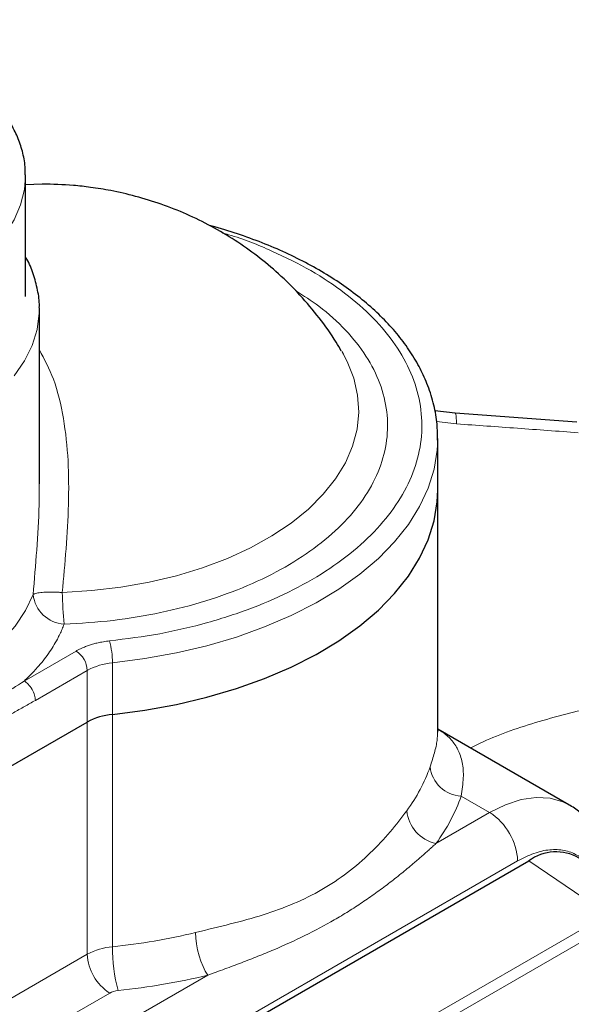
# Model space of a CAD drawing. Units: millimetres. Extents: x 0 to 420, y 0 to 297.
# Drawn here: x 391 to 396, y 133 to 141 of the extents above; entities that cross this region are included whole.
import ezdxf

# ---------------------------------------------------------------- set-up
doc = ezdxf.new("R2010")
doc.units = ezdxf.units.MM

msp = doc.modelspace()

# ---------------------------------------------------------------- linework, layer by layer
at = {"color": 7, "linetype": 'Continuous', "lineweight": 25}
for p, q in [((391.5418, 140.043), (391.5418, 140.0506)), ((391.5418, 139.0242), (391.5418, 140.043)), ((391.6822, 139.9721), (391.5418, 139.9662)), ((391.6585, 138.9162), (391.6584, 138.9296)), ((391.6585, 137.4432), (391.6585, 138.9162)), ((394.2067, 138.5618), (394.2197, 138.5392)), ((395.1626, 138.0397), (394.9907, 138.0589)), ((396.1877, 137.9637), (395.1626, 138.0397)), ((395.0154, 137.8131), (395.0155, 137.8272)), ((395.0155, 137.3917), (395.0155, 137.8272)), ((395.0155, 135.3531), (395.0155, 137.3917)), ((390.3593, 134.451), (392.0622, 135.4341)), ((395.0148, 135.3531), (395.0144, 135.3472)), ((396.12, 134.736), (395.0177, 135.3724)), ((392.7664, 132.5201), (395.7834, 134.2618))]:
    msp.add_line(p, q, dxfattribs=at)
at = {"color": 8, "linetype": 'Continuous', "lineweight": 18}
for p, q in [((395.0056, 137.9697), (395.1742, 137.9495)), ((391.5301, 135.7801), (391.9679, 136.0329)), ((392.274, 135.498), (392.274, 135.9335)), ((391.6244, 135.6168), (392.0622, 135.8696)), ((392.0622, 135.8696), (392.0622, 135.4341)), ((392.274, 133.5383), (392.274, 135.498)), ((392.0622, 135.4341), (392.0622, 133.4744)), ((395.213, 134.8088), (395.4534, 134.67)), ((395.0007, 134.4087), (395.4534, 134.67)), ((395.6891, 134.2618), (388.1466, 129.9076)), ((395.7834, 134.2618), (396.4475, 133.8113)), ((393.4305, 132.0697), (396.4475, 133.8113)), ((393.4735, 131.9906), (396.4905, 133.7323)), ((392.0622, 133.4744), (390.3593, 132.4913)), ((393.0777, 133.2986), (390.2866, 131.6873)), ((390.5478, 132.1647), (392.2508, 133.1478))]:
    msp.add_line(p, q, dxfattribs=at)
at = {"color": 8, "linetype": 'Continuous', "lineweight": 18, "flags": 128}
for points in [[(387.7577, 139.1382), (387.9272, 139.0499), (388.1115, 138.9722), (388.3086, 138.9058), (388.5166, 138.8515), (388.7331, 138.8098), (388.9558, 138.7812), (389.1825, 138.766), (389.4107, 138.7643), (389.638, 138.7762), (389.862, 138.8014), (390.0803, 138.8399), (390.2906, 138.8911), (390.4906, 138.9545), (390.6783, 139.0295), (390.8517, 139.1152), (391.0088, 139.2107), (391.1482, 139.315), (391.2682, 139.4271), (391.3676, 139.5457), (391.4453, 139.6696), (391.5006, 139.7974), (391.5328, 139.9278), (391.5418, 140.043)], [(391.4454, 138.3538), (391.5331, 138.4805), (391.5981, 138.6117), (391.6398, 138.746), (391.6577, 138.8821), (391.6585, 138.9162)], [(394.2197, 138.5392), (394.253, 138.4754), (394.3084, 138.3349), (394.3409, 138.1921), (394.35, 138.0481), (394.3359, 137.9042), (394.2985, 137.7618), (394.2382, 137.622), (394.1555, 137.486), (394.0512, 137.3551), (393.9262, 137.2304), (393.7815, 137.113), (393.6184, 137.0039), (393.4385, 136.9041), (393.2431, 136.8144), (393.0341, 136.7357), (392.8132, 136.6686), (392.5825, 136.6137), (392.3439, 136.5715), (392.0995, 136.5423), (391.8514, 136.5264)], [(392.274, 135.9335), (392.5464, 135.9687), (392.8127, 136.017), (393.0711, 136.0779), (393.3197, 136.1512), (393.5569, 136.2361), (393.7809, 136.3322), (393.9902, 136.4388), (394.1833, 136.5552), (394.3589, 136.6804), (394.5157, 136.8137), (394.6526, 136.9541), (394.7687, 137.1006), (394.8632, 137.2522), (394.9354, 137.4079), (394.9847, 137.5665), (395.011, 137.7269), (395.0154, 137.8131)], [(391.6061, 136.5094), (391.5426, 136.374), (391.455, 136.2431), (391.3444, 136.1182), (391.2118, 136.0006), (391.0587, 135.8916), (390.8869, 135.7924), (390.6981, 135.704), (390.4944, 135.6275), (390.278, 135.5636), (390.0513, 135.5131), (389.8167, 135.4764)], [(396.1197, 134.7362), (396.0708, 134.7605), (395.9631, 134.7915), (395.8451, 134.7977), (395.719, 134.7793), (395.5876, 134.7364), (395.4534, 134.67)]]:
    msp.add_lwpolyline(points, dxfattribs=at)
at = {"color": 7, "linetype": 'Continuous', "lineweight": 25, "flags": 128}
msp.add_lwpolyline([(392.274, 135.498), (392.5464, 135.5333), (392.8127, 135.5815), (393.0711, 135.6425), (393.3197, 135.7157), (393.5569, 135.8006), (393.7809, 135.8967), (393.9902, 136.0033), (394.1833, 136.1197), (394.3589, 136.2449), (394.5157, 136.3782), (394.6526, 136.5186), (394.7687, 136.6651), (394.8632, 136.8168), (394.9354, 136.9724), (394.9847, 137.131), (395.011, 137.2914), (395.0155, 137.3917)], dxfattribs=at)
msp.add_lwpolyline([(392.274, 135.498), (392.5464, 135.5333), (392.8127, 135.5815), (393.0711, 135.6425), (393.3197, 135.7157), (393.5569, 135.8006), (393.7809, 135.8967), (393.9902, 136.0033), (394.1833, 136.1197), (394.3589, 136.2449), (394.5157, 136.3782), (394.6526, 136.5186), (394.7687, 136.6651), (394.8632, 136.8168), (394.9354, 136.9724), (394.9847, 137.131), (395.011, 137.2914), (395.0155, 137.3917)], dxfattribs=at)
at = {"color": 8, "linetype": 'Continuous', "lineweight": 18}
for centre, radius, start, end in [((391.8856, 136.5397), 0.2812, 186.19626, 266.15976), ((395.5378, 136.6047), 3.6873, 181.21636, 185.37642), ((391.5407, 135.9333), 0.7333, 0.01677, 14.59856), ((391.8575, 135.8602), 0.2049, 2.60548, 57.39452), ((392.3211, 135.3951), 0.5405, 94.99128, 118.61511), ((393.6188, 135.5263), 1.413, 323.51523, 340.58566), ((395.2283, 135.0869), 0.2785, 186.24225, 266.8533), ((395.0673, 134.7153), 0.3138, 185.34753, 257.73912), ((395.1774, 134.2385), 0.5123, 2.60548, 57.39452), ((391.7316, 138.812), 5.3015, 275.87277, 283.55696), ((392.3211, 132.9999), 0.5405, 94.99128, 118.61511), ((393.7407, 133.5388), 1.4667, 180.01677, 194.59856), ((392.4716, 133.493), 0.4098, 182.60548, 237.39452)]:
    msp.add_arc(centre, radius, start, end, dxfattribs=at)
at = {"color": 7, "linetype": 'Continuous', "lineweight": 25}
for centre, radius, start, end in [((392.3211, 134.9596), 0.5405, 94.99128, 118.61511), ((396.0133, 133.9568), 0.3819, 59.46474, 127.01313)]:
    msp.add_arc(centre, radius, start, end, dxfattribs=at)
for points, knots in [([(391.5392, 140.0512), (391.5394, 140.0736), (391.54, 140.1403), (391.5183, 140.2473), (391.4767, 140.3706), (391.417, 140.4874), (391.3401, 140.5999), (391.2464, 140.7072), (391.137, 140.8084), (391.0131, 140.9026), (390.876, 140.9892), (390.7269, 141.0677), (390.5676, 141.1374), (390.3997, 141.1979), (390.226, 141.2487), (390.0504, 141.2893), (389.8805, 141.3191), (389.7299, 141.3383), (389.5923, 141.3505), (389.4617, 141.3579), (389.3707, 141.3588), (389.3251, 141.3593)], [0, 0, 0, 0, 0.031425, 0.093671, 0.15142, 0.209454, 0.267723, 0.326122, 0.384541, 0.442895, 0.501109, 0.559108, 0.616818, 0.674109, 0.730726, 0.7861, 0.838686, 0.885482, 0.920554, 0.960221, 1, 1, 1, 1]), ([(394.203, 138.5631), (394.1887, 138.5885), (394.1338, 138.6864), (394.0183, 138.8455), (393.8569, 139.0391), (393.6819, 139.2124), (393.4983, 139.366), (393.3089, 139.4998), (393.1093, 139.618), (392.9012, 139.7199), (392.6873, 139.8044), (392.4731, 139.8706), (392.2739, 139.9164), (392.0989, 139.9449), (391.9065, 139.9668), (391.77, 139.97), (391.6822, 139.9721)], [0, 0, 0, 0, 0.028935, 0.111395, 0.194657, 0.278976, 0.355498, 0.432169, 0.508937, 0.585664, 0.661995, 0.737027, 0.808011, 0.864687, 0.912889, 1, 1, 1, 1]), ([(395.014, 137.812), (395.0137, 137.8567), (395.013, 137.9555), (394.9856, 138.1093), (394.9377, 138.2665), (394.8702, 138.4168), (394.7871, 138.5584), (394.6865, 138.6955), (394.5691, 138.8273), (394.4356, 138.9529), (394.287, 139.0718), (394.1244, 139.1833), (393.9487, 139.2868), (393.7611, 139.3819), (393.563, 139.4683), (393.355, 139.5446), (393.1974, 139.5961), (393.1075, 139.6191), (393.092, 139.6231)], [0, 0, 0, 0, 0.057317, 0.12686, 0.198628, 0.263771, 0.329253, 0.395009, 0.460951, 0.526988, 0.593043, 0.659052, 0.724957, 0.790713, 0.856276, 0.921582, 0.986523, 1, 1, 1, 1]), ([(391.6576, 138.9311), (391.6578, 138.9347), (391.6603, 138.9837), (391.6455, 139.08), (391.6097, 139.2129), (391.5728, 139.3061), (391.5453, 139.3513), (391.5418, 139.357)], [0, 0, 0, 0, 0.024764, 0.336088, 0.66033, 0.956862, 1, 1, 1, 1]), ([(396.489, 134.0802), (396.4873, 134.1049), (396.4827, 134.1705), (396.4609, 134.272), (396.424, 134.3838), (396.3723, 134.4876), (396.3066, 134.5822), (396.2257, 134.6631), (396.1619, 134.7149), (396.1231, 134.7334), (396.119, 134.7354)], [0, 0, 0, 0, 0.090077, 0.239456, 0.388903, 0.537562, 0.685325, 0.833021, 0.982289, 1, 1, 1, 1])]:
    msp.add_open_spline(points, degree=3, knots=knots, dxfattribs=at)
at = {"color": 8, "linetype": 'Continuous', "lineweight": 18}
for points, knots in [([(392.2504, 136.1181), (392.3922, 136.1363), (392.6759, 136.1725), (393.0803, 136.2685), (393.4596, 136.393), (393.8058, 136.5466), (394.1127, 136.7258), (394.3747, 136.9274), (394.5869, 137.1476), (394.7454, 137.3824), (394.8472, 137.6275), (394.8905, 137.8782), (394.8744, 138.1301), (394.7993, 138.3783), (394.6665, 138.6184), (394.4786, 138.8459), (394.2388, 139.0564), (393.9523, 139.2469), (393.6213, 139.4102), (393.3676, 139.5148), (393.219, 139.555), (393.2019, 139.5596)], [0, 0, 0, 0, 0.055155, 0.11031, 0.165465, 0.22062, 0.275774, 0.330929, 0.386084, 0.441239, 0.496394, 0.551549, 0.606704, 0.661859, 0.717014, 0.772169, 0.827323, 0.882478, 0.937633, 0.992788, 1, 1, 1, 1]), ([(393.8167, 139.0733), (393.8841, 139.0306), (394.0454, 138.9286), (394.2459, 138.7422), (394.4204, 138.5231), (394.5372, 138.2912), (394.5959, 138.0522), (394.5947, 137.8108), (394.5339, 137.572), (394.4146, 137.3406), (394.2393, 137.1215), (394.0115, 136.919), (393.7361, 136.7374), (393.4185, 136.5804), (393.0653, 136.451), (392.6838, 136.3527), (392.2819, 136.2844), (392.0052, 136.2676), (391.8668, 136.2592)], [0, 0, 0, 0, 0.045809, 0.109421, 0.173034, 0.236647, 0.30026, 0.363872, 0.427485, 0.491098, 0.554711, 0.618323, 0.681936, 0.745549, 0.809162, 0.872774, 0.936387, 1, 1, 1, 1]), ([(391.8514, 136.5264), (391.8627, 136.6494), (391.8852, 136.8955), (391.907, 137.2701), (391.9058, 137.6406), (391.8676, 137.9975), (391.7929, 138.3183), (391.7007, 138.4939), (391.6585, 138.5743)], [0, 0, 0, 0, 0.171143, 0.342267, 0.513359, 0.684408, 0.855405, 1, 1, 1, 1]), ([(395.1742, 137.9495), (395.1727, 137.9829), (395.1704, 138.0321), (395.1644, 138.037), (395.1625, 138.0385)], [0, 0, 0, 0, 0.679341, 1, 1, 1, 1]), ([(391.6552, 137.4432), (391.6558, 137.3841), (391.6578, 137.1985), (391.6366, 136.8834), (391.6163, 136.6341), (391.6061, 136.5094)], [0, 0, 0, 0, 0.18929, 0.594619, 1, 1, 1, 1]), ([(391.8514, 136.5264), (391.8468, 136.5268), (391.8378, 136.5275), (391.8242, 136.5283), (391.8108, 136.5291), (391.7975, 136.5297), (391.7844, 136.5301), (391.7715, 136.5304), (391.7589, 136.5306), (391.7466, 136.5307), (391.7345, 136.5305), (391.7229, 136.5303), (391.6947, 136.5293), (391.6548, 136.5259), (391.6267, 136.5196), (391.6144, 136.5145), (391.6096, 136.512), (391.6073, 136.5103), (391.6061, 136.5094)], [0, 0, 0, 0, 0.039015, 0.07803, 0.117046, 0.156061, 0.195076, 0.234091, 0.273107, 0.312122, 0.351137, 0.390152, 0.429167, 0.64306, 0.856952, 0.904635, 0.952317, 1, 1, 1, 1]), ([(391.8668, 136.2592), (391.8641, 136.2522), (391.8587, 136.2381), (391.85, 136.217), (391.8408, 136.196), (391.8311, 136.1751), (391.8208, 136.1543), (391.8028, 136.1197), (391.7752, 136.0718), (391.7352, 136.0111), (391.6907, 135.9514), (391.6471, 135.8994), (391.6062, 135.8547), (391.5693, 135.817), (391.5432, 135.7924), (391.5301, 135.7801)], [0, 0, 0, 0, 0.041677, 0.083339, 0.124995, 0.166653, 0.208322, 0.25001, 0.374986, 0.500003, 0.624979, 0.749996, 0.833333, 0.916645, 1, 1, 1, 1]), ([(391.9679, 136.0329), (391.9718, 136.035), (391.9795, 136.0394), (391.9915, 136.0457), (392.0037, 136.0518), (392.0163, 136.0576), (392.0357, 136.0661), (392.0625, 136.0766), (392.0976, 136.0882), (392.1342, 136.0983), (392.1678, 136.1057), (392.1978, 136.1112), (392.2239, 136.1152), (392.2415, 136.1171), (392.2504, 136.1181)], [0, 0, 0, 0, 0.050034, 0.100008, 0.149967, 0.199959, 0.250029, 0.374962, 0.500008, 0.624941, 0.749987, 0.833335, 0.916602, 1, 1, 1, 1]), ([(390.7028, 135.3025), (390.776, 135.3389), (390.8487, 135.3772), (390.9921, 135.4554), (391.0628, 135.4952), (391.2016, 135.5753), (391.2696, 135.6156), (391.4023, 135.6968), (391.4671, 135.7379), (391.5301, 135.7801)], [0, 0, 0, 0, 0.25, 0.25, 0.5, 0.5, 0.75, 0.75, 1, 1, 1, 1]), ([(391.5301, 135.7801), (391.5412, 135.7737), (391.5532, 135.7644), (391.5764, 135.7404), (391.5876, 135.7257), (391.606, 135.6938), (391.6132, 135.6768), (391.6224, 135.6447), (391.6244, 135.6296), (391.6244, 135.6168)], [0, 0, 0, 0, 0.25, 0.25, 0.5, 0.5, 0.75, 0.75, 1, 1, 1, 1]), ([(398.1711, 135.718), (397.969, 135.7192), (397.5647, 135.7217), (396.9783, 135.6718), (396.4176, 135.5839), (395.8977, 135.4524), (395.5189, 135.3282), (395.3351, 135.2371), (395.2904, 135.215)], [0, 0, 0, 0, 0.187927, 0.375853, 0.563819, 0.751758, 0.939686, 1, 1, 1, 1]), ([(390.7971, 135.1392), (390.8124, 135.1481), (390.843, 135.1659), (390.889, 135.1929), (390.9349, 135.2202), (390.9809, 135.2475), (391.0268, 135.2748), (391.1034, 135.3201), (391.2107, 135.3829), (391.3334, 135.4527), (391.4406, 135.5129), (391.5325, 135.5643), (391.5938, 135.5993), (391.6244, 135.6168)], [0, 0, 0, 0, 0.0555339, 0.1110674, 0.1666016, 0.222135, 0.277669, 0.3332025, 0.4999943, 0.666786, 0.7778575, 0.8889291, 1, 1, 1, 1]), ([(395.0144, 135.3472), (395.0136, 135.3254), (395.0117, 135.2757), (394.9915, 135.1804), (394.9645, 135.0972), (394.9514, 135.0566)], [0, 0, 0, 0, 0.286107, 0.652348, 1, 1, 1, 1]), ([(395.0169, 135.37), (395.0281, 135.3643), (395.0726, 135.3418), (395.1309, 135.2874), (395.1909, 135.2033), (395.2257, 135.0973), (395.237, 134.9699), (395.2209, 134.8621), (395.213, 134.8088)], [0, 0, 0, 0, 0.063704, 0.25366, 0.439341, 0.631151, 0.817749, 1, 1, 1, 1]), ([(392.9743, 133.6582), (393.0748, 133.6826), (393.1727, 133.7058), (393.3627, 133.7543), (393.4548, 133.7796), (393.6329, 133.836), (393.7188, 133.8671), (393.8842, 133.9374), (393.9635, 133.9766), (394.1149, 134.064), (394.187, 134.1122), (394.3231, 134.216), (394.3873, 134.2716), (394.5072, 134.3872), (394.5629, 134.4472), (394.6656, 134.5676), (394.7126, 134.6281), (394.7548, 134.6861)], [0, 0, 0, 0, 0.125, 0.125, 0.25, 0.25, 0.375, 0.375, 0.5, 0.5, 0.625, 0.625, 0.75, 0.75, 0.875, 0.875, 1, 1, 1, 1]), ([(395.0007, 134.4087), (394.9907, 134.3996), (394.9706, 134.3812), (394.9398, 134.3534), (394.9083, 134.3253), (394.876, 134.2969), (394.843, 134.2681), (394.7875, 134.2206), (394.7081, 134.1545), (394.6023, 134.071), (394.493, 133.9898), (394.38, 133.9111), (394.264, 133.8359), (394.1045, 133.7402), (393.8973, 133.6299), (393.6799, 133.5311), (393.5002, 133.4572), (393.3853, 133.4125), (393.292, 133.3773), (393.221, 133.3509), (393.1497, 133.3248), (393.1015, 133.3073), (393.0777, 133.2986)], [0, 0, 0, 0, 0.020387, 0.04095, 0.061691, 0.082613, 0.103717, 0.125004, 0.187552, 0.250004, 0.312846, 0.375005, 0.437667, 0.500008, 0.624997, 0.749988, 0.81247, 0.874991, 0.90638, 0.937496, 0.96908, 1, 1, 1, 1]), ([(396.281, 134.232), (396.2797, 134.2341), (396.2568, 134.271), (396.1907, 134.3148), (396.0849, 134.3574), (395.9613, 134.3612), (395.828, 134.3329), (395.7354, 134.2855), (395.6891, 134.2618)], [0, 0, 0, 0, 0.012081, 0.209664, 0.407248, 0.604832, 0.802416, 1, 1, 1, 1])]:
    msp.add_open_spline(points, degree=3, knots=knots, dxfattribs=at)
for points in [[(395.1742, 137.9495), (395.3451, 137.9372), (395.687, 137.9126), (396.0289, 137.8873), (396.1998, 137.8746)], [(395.0007, 134.4087), (395.0946, 134.5376), (395.1657, 134.6717), (395.213, 134.8088)], [(393.0777, 133.2986), (393.0206, 133.3769), (392.9743, 133.538), (392.9743, 133.6582)], [(392.3214, 133.1691), (392.581, 133.1961), (392.8346, 133.2396), (393.0777, 133.2986)], [(392.2508, 133.1478), (392.27, 133.1589), (392.2946, 133.1663), (392.3214, 133.1691)]]:
    msp.add_open_spline(points, degree=3, dxfattribs=at)

doc.saveas('drawing.dxf')
